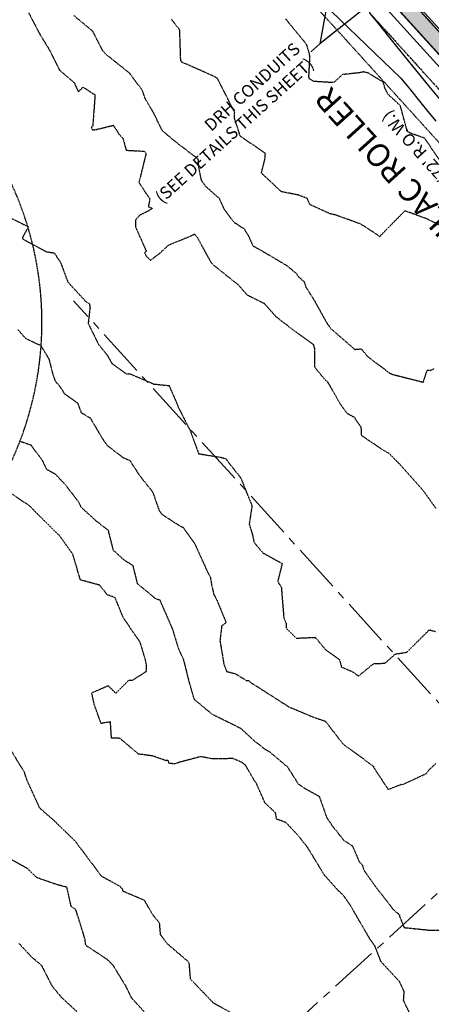
# Model space of a CAD drawing. Units: feet. Extents: x 2026215 to 2029708, y 13713638 to 13719051.
# Drawn here: x 2027575 to 2027736, y 13715592 to 13715978 of the extents above; entities that cross this region are included whole.
import ezdxf

# ---------------------------------------------------------------- set-up
doc = ezdxf.new("R2010")
doc.units = ezdxf.units.FT
doc.header["$MEASUREMENT"] = 0
for name, pattern in [('CENTER2', [28.575, 19.05, -3.175, 3.175, -3.175]), ('HIDDEN2', [0.1875, 0.125, -0.0625]), ('MP3000439$0$HIDDEN', [0.375, 0.25, -0.125]), ('MP3000439$0$PHANTOM2', [1.25, 0.625, -0.125, 0.125, -0.125, 0.125, -0.125])]:
    doc.linetypes.add(name, pattern=pattern)
for name, color, linetype in [('CE-TOPO-MAJR', 37, 'HIDDEN2'), ('CE-TOPO-MINR', 39, 'HIDDEN2'), ('CP-ALGN', 1, 'CENTER2'), ('CP-ESMT-ANNO', 51, 'Continuous'), ('CP-ROAD-ANNO', 51, 'Continuous'), ('CP-TOPO-MINR', 4, 'Continuous'), ('MP3000439$0$CP-BNDY-PROP-6M-1', 4, 'MP3000439$0$PHANTOM2'), ('MP3000439$0$CP-ROAD-CURB-BACK-6M-1', 253, 'Continuous'), ('MP3000439$0$CP-ROAD-CURB-FACE-6M-1', 252, 'Continuous'), ('MP3000439$0$CP-SWLK-OTLN-6M-1', 253, 'Continuous'), ('MP3000439$0$CP-SWLK-PATT-6M-1', 253, 'Continuous'), ('MP3000439$0$CP-UTIL-ESMT-6M-1', 253, 'MP3000439$0$HIDDEN'), ('MP3000439$0$CP-WATR-PIPE-12-6M-1', 5, 'Continuous'), ('MP3000439$0$CT-STRM-ESMT-6M-1', 253, 'MP3000439$0$HIDDEN')]:
    doc.layers.add(name, color=color, linetype=linetype)
doc.layers.add('MP3000439$0$_nplt', color=21, linetype='Continuous', plot=False)
doc.styles.add('PD-BOLD', font='sanss___.ttf')
doc.styles.add('SIMPLEX', font='simplex.shx')

msp = doc.modelspace()

# ---------------------------------------------------------------- linework, layer by layer
at = {"layer": 'CE-TOPO-MAJR', "color": 37, "linetype": 'HIDDEN2', "lineweight": -3}
for points, elevation in [([(2027574.26, 13715856.69), (2027577.23, 13715853.34), (2027583.22, 13715850.53), (2027586.45, 13715845.19), (2027587.77, 13715839.77), (2027588.85, 13715836.63), (2027590.59, 13715834.57), (2027592.47, 13715831.69), (2027597.66, 13715827.94), (2027599.06, 13715824.22), (2027602.62, 13715822.09), (2027607.81, 13715813.32), (2027609.15, 13715811.42), (2027615.45, 13715806.58), (2027618.17, 13715805.4), (2027621.92, 13715799.58), (2027627.14, 13715793.01), (2027629.68, 13715785.73), (2027630.76, 13715784.27), (2027637.74, 13715779.75), (2027639.16, 13715779.1), (2027643.61, 13715772.8), (2027648.66, 13715761.63), (2027649.78, 13715759.55), (2027650.26, 13715756.56), (2027651.09, 13715752.96), (2027652.39, 13715750.38), (2027655.97, 13715741.78), (2027654.2, 13715740.36), (2027653.55, 13715734.64), (2027655.09, 13715725.37), (2027656.17, 13715722.59), (2027659.62, 13715721.69), (2027663.89, 13715719.04), (2027664.89, 13715719.03), (2027665.2, 13715718.46), (2027666.48, 13715717.71), (2027680.49, 13715708.76), (2027690.68, 13715704.47), (2027694.86, 13715703.09), (2027701.73, 13715694.23), (2027713.78, 13715685.35), (2027713.9, 13715684.83), (2027719.53, 13715676.27), (2027724.63, 13715678.28), (2027725.1, 13715678.14), (2027734.71, 13715682.62), (2027735.5, 13715683.92), (2027738.26, 13715686.42)], 980), ([(2027574.66, 13715615.84), (2027579.49, 13715610.63), (2027583.42, 13715607.35), (2027587.67, 13715599.04), (2027591.33, 13715594.68), (2027597.66, 13715588.85)], 985)]:
    msp.add_lwpolyline(points, dxfattribs=dict(at, elevation=elevation))
at = {"layer": 'CE-TOPO-MINR', "color": 39, "linetype": 'HIDDEN2', "lineweight": -3}
for points, elevation in [([(2027574.79, 13715813.07), (2027579.39, 13715811.49), (2027583.94, 13715805.14), (2027585.43, 13715801.99), (2027588.77, 13715800.18), (2027592.62, 13715796.15), (2027598.13, 13715789.05), (2027598.95, 13715787.16), (2027604.93, 13715781.7), (2027609.63, 13715778.04), (2027611.6, 13715770.25), (2027615.71, 13715766.52), (2027619.33, 13715764.18), (2027621.1, 13715757.09), (2027628.28, 13715751.17), (2027629.9, 13715750.66), (2027634.98, 13715739.03), (2027637.16, 13715731.77), (2027638.33, 13715729.04), (2027639.13, 13715727.53), (2027641.35, 13715718.6), (2027643.37, 13715711.68), (2027650.49, 13715705.81), (2027661.62, 13715700.33), (2027666.96, 13715695.4), (2027671.51, 13715691.85), (2027672.71, 13715691.3), (2027679.74, 13715685.37), (2027679.99, 13715685.12), (2027680.25, 13715684.76), (2027684.24, 13715678.43), (2027686.41, 13715677.04), (2027686.68, 13715676.78), (2027692.48, 13715673.57), (2027695.45, 13715665.12), (2027697.69, 13715661.87), (2027702.17, 13715656.25), (2027705.5, 13715654.15), (2027708.18, 13715647.95), (2027709.45, 13715646.49), (2027710.12, 13715644.38), (2027715.31, 13715637.06), (2027715.78, 13715636.58), (2027721.56, 13715629.13), (2027723.97, 13715627.06), (2027724.05, 13715626.38), (2027725.8, 13715622.06), (2027735.93, 13715621.02), (2027742.83, 13715621.08)], 981), ([(2027728.47, 13715587.39), (2027725.58, 13715593.45), (2027725.84, 13715596.92), (2027723.95, 13715600.9), (2027716.64, 13715608.78), (2027716.66, 13715608.87), (2027714.4, 13715614.68), (2027712.49, 13715617.36), (2027705.6, 13715629.23), (2027704.84, 13715630.55), (2027702.13, 13715634.53), (2027699.95, 13715636.59), (2027694.84, 13715642.3), (2027694.03, 13715643.44), (2027688.03, 13715653.37), (2027684.27, 13715658.13), (2027679.39, 13715663.32), (2027675.77, 13715664.58), (2027675.35, 13715667.1), (2027671.2, 13715670.97), (2027667.73, 13715678.91), (2027667.39, 13715679.36), (2027667.09, 13715679.68), (2027663.56, 13715685.79), (2027662.19, 13715686.86), (2027658.65, 13715688.39), (2027650.65, 13715688.24), (2027646.01, 13715689.16), (2027637.64, 13715686.94), (2027636.72, 13715686.59), (2027635.82, 13715686.32), (2027633.6, 13715686.46), (2027633.23, 13715687.71), (2027632.35, 13715687.56), (2027627.26, 13715689.39), (2027621.55, 13715690.16), (2027614.27, 13715696.32), (2027610.99, 13715696.42), (2027610.56, 13715702.77), (2027606.89, 13715702.18), (2027604.23, 13715709.56), (2027603.22, 13715714.2), (2027609.65, 13715717.01), (2027612.66, 13715714.04), (2027617.76, 13715719.13), (2027619.24, 13715719.17), (2027624.73, 13715722.67), (2027624.7, 13715725.09), (2027624.32, 13715727.01), (2027622.29, 13715733.9), (2027615.6, 13715743.72), (2027612.38, 13715751.57), (2027609.29, 13715752.7), (2027606.38, 13715756.43), (2027598.79, 13715758.51), (2027595.74, 13715768.79), (2027590.75, 13715775.77), (2027590.31, 13715776.21), (2027590.07, 13715776.34), (2027580.07, 13715786.29), (2027579.67, 13715786.77), (2027579.13, 13715787.33), (2027568.88, 13715794.26)], 982), ([(2027658.33, 13715588.4), (2027651.05, 13715592.38), (2027641.99, 13715601.82), (2027641.52, 13715607.88), (2027641.24, 13715608.53), (2027633.02, 13715615.56), (2027630.22, 13715619.23), (2027629.86, 13715623.84), (2027627.3, 13715626.88), (2027623.94, 13715632.7), (2027615.42, 13715636.33), (2027615.35, 13715637.16), (2027615.11, 13715637.37), (2027614.38, 13715638.17), (2027607.42, 13715641.99), (2027606.98, 13715642.37), (2027597.37, 13715655.15), (2027597.11, 13715655.61), (2027588.16, 13715664.31), (2027587.78, 13715664.58), (2027582.82, 13715668.96), (2027577.77, 13715680.04), (2027576.82, 13715683.02), (2027571.68, 13715691.41)], 983), ([(2027623.79, 13715589.06), (2027618.88, 13715594.39), (2027616.58, 13715599.16), (2027611.61, 13715607.24), (2027609.39, 13715609.46), (2027601.15, 13715614.91), (2027600.77, 13715615.53), (2027600.64, 13715617.36), (2027597.04, 13715628.95), (2027595.16, 13715630.32), (2027593.46, 13715637.92), (2027589.97, 13715638.77), (2027581.65, 13715641.64), (2027578, 13715645.23), (2027568.28, 13715650.6)], 984)]:
    msp.add_lwpolyline(points, dxfattribs=dict(at, elevation=elevation))
at = {"layer": 'CP-ALGN', "color": 1, "linetype": 'CENTER2', "lineweight": -3}
for p, q in [((2027774.62, 13715671.46), (2027596.1, 13715868.05)), ((2027776.3, 13715669.61), (2027453.12, 13715374.82))]:
    msp.add_line(p, q, dxfattribs=at)
at = {"layer": 'CP-ESMT-ANNO', "linetype": 'ByBlock', "lineweight": -2}
for points in [[(2027760.41, 13716022.67), (2027692.7, 13715968.98)], [(2027696.63, 13715990.59), (2027692.7, 13715968.98)]]:
    msp.add_lwpolyline(points, dxfattribs=at)
at = {"layer": 'MP3000439$0$CP-UTIL-ESMT-6M-1'}
msp.add_arc((2026809.95, 13715164.41), 1203.03, 42.16122, 43.54053, dxfattribs=at)
at = {"layer": 'MP3000439$0$CP-WATR-PIPE-12-6M-1'}
msp.add_line((2027716.53, 13715985.33), (2027732.12, 13715968.12), dxfattribs=at)

# ---------------------------------------------------------------- texts
at = {"layer": 'CP-ROAD-ANNO', "insert": (2027724.51, 13715923.52, -973), "char_height": 9, "attachment_point": 5, "rotation": 132.1603, "style": 'PD-BOLD', "bg_fill": 3, "box_fill_scale": 1.1, "bg_fill_color": 256, "bg_fill_transparency": 0}
msp.add_mtext("LILAC ROLLER\\P{\\Fsimplex|c0;\\H0.53333x;(72' R.O.W.)}", dxfattribs=at)

# ---------------------------------------------------------------- next in the draw order: hatches: boundary and pattern name
at = {"layer": 'MP3000439$0$CP-SWLK-PATT-6M-1'}
h = msp.add_hatch(dxfattribs=at)
h.set_pattern_fill('AR-CONC', color=256, scale=0.5)
h.set_pattern_definition([(50, (2027870.239, 13715828.6357), (3.5863, -0.31376), [0.375, -4.125]), (355, (2027870.239, 13715828.6357), (-0.693757, 3.76096), [0.3, -3.3]), (100.4514, (2027870.5378, 13715828.6095), (2.892544, 3.4472), [0.3187, -3.50571]), (46.1842, (2027870.239, 13715829.6357), (5.33621, -0.8276), [0.5625, -6.1875]), (96.6356, (2027870.6836, 13715829.5667), (4.67331, 4.87059), [0.47805, -5.25857]), (351.1842, (2027870.239, 13715829.6357), (4.67331, 4.87059), [0.45, -4.95]), (21, (2027870.739, 13715829.3857), (2.984535, -2.013094), [0.375, -4.125]), (326, (2027870.739, 13715829.3857), (1.216577, 3.62575), [0.3, -3.3]), (71.4514, (2027870.9876, 13715829.218), (4.20111, 1.612656), [0.3187, -3.50571]), (37.5, (2027870.2389, 13715828.6357), (0.060799, 1.664469), [0, -3.26, 0, -3.35, 0, -3.3125]), (7.5, (2027870.239, 13715828.6357), (1.315348, 1.972059), [0, -1.91, 0, -3.185, 0, -1.2625]), (327.5, (2027869.1239, 13715828.6357), (2.669112, -0.1127744), [0, -1.25, 0, -3.9, 0, -5.175]), (317.5, (2027868.624, 13715828.6357), (2.91593, 0.500525), [0, -1.625, 0, -2.59, 0, -3.675])])
h.paths.add_polyline_path([(2027698.86, 13716009.16), (2027703.21, 13716013.29, -0.006034), (2027723.39, 13715991.54), (2027821.04, 13715883.7, 0.019635), (2027890.85, 13715812.43, -0.403853), (2027892.49, 13715777.4), (2027888.24, 13715772.55), (2027883.8, 13715776.59), (2027887.99, 13715781.36, 0.403853), (2027886.74, 13715808.07, -0.019635), (2027816.59, 13715879.67), (2027718.94, 13715987.51, 0.006034)])

# ---------------------------------------------------------------- next in the draw order: linework, layer by layer
at = {"layer": 'CE-TOPO-MAJR', "color": 37, "linetype": 'HIDDEN2', "lineweight": -3, "elevation": 975}
msp.add_lwpolyline([(2027740.64, 13715921.91), (2027733.87, 13715931.89), (2027728.04, 13715933.94), (2027727.02, 13715934.65), (2027724.32, 13715944.66), (2027719.55, 13715949.06), (2027718.29, 13715951.48), (2027717.61, 13715953.88), (2027711.6, 13715957.51), (2027709.77, 13715957.91), (2027708.21, 13715957.56), (2027701.59, 13715956.85), (2027698.15, 13715953.68), (2027690.28, 13715954.18), (2027689.18, 13715954.99), (2027688.69, 13715955.07), (2027688.42, 13715955.83), (2027688.86, 13715964.19), (2027687.56, 13715968.7), (2027680.11, 13715977.7), (2027679.78, 13715978.33), (2027679.29, 13715978.47)], dxfattribs=at)
at = {"layer": 'CE-TOPO-MINR', "color": 39, "linetype": 'HIDDEN2', "lineweight": -3}
for points, elevation in [([(2027578.49, 13715981.05), (2027582.8, 13715972.83), (2027586.74, 13715966.33), (2027590.63, 13715958.57), (2027596.35, 13715953.69), (2027597.96, 13715950.1), (2027599.82, 13715951.96), (2027604.53, 13715948.89), (2027603.59, 13715936.36), (2027603.06, 13715936.17), (2027603.52, 13715935.19), (2027604.83, 13715935.27), (2027611.7, 13715936.95), (2027613.94, 13715933.46), (2027615.5, 13715931.75), (2027616.72, 13715927.17), (2027623.72, 13715926.78), (2027624, 13715926.5), (2027624.53, 13715925.84), (2027621.74, 13715914.48), (2027626.02, 13715908.03), (2027625.45, 13715905), (2027627, 13715904.39), (2027625.4, 13715903.31), (2027622.11, 13715901.7), (2027620.34, 13715899.7), (2027620.43, 13715897.03), (2027624.61, 13715887.56), (2027623.91, 13715886.82), (2027624.62, 13715885.66), (2027626.31, 13715883.98), (2027629.79, 13715886.64), (2027633.48, 13715890.01), (2027641.53, 13715893.27), (2027643.58, 13715894.28), (2027644.61, 13715892.98), (2027649.83, 13715883.4), (2027650.84, 13715882.23), (2027660.61, 13715874.45), (2027664.16, 13715870.4), (2027670.87, 13715867.09), (2027675.48, 13715861.9), (2027681.5, 13715857.23), (2027690.13, 13715850.95), (2027690.58, 13715849.43), (2027690.6, 13715842.15), (2027694.32, 13715837.56), (2027695.94, 13715835.97), (2027700.91, 13715827.23), (2027703.29, 13715823.99), (2027706.15, 13715822.45), (2027708.85, 13715818.47), (2027709.02, 13715815.29), (2027717.39, 13715809.59), (2027719.86, 13715808.21), (2027724.27, 13715803.73), (2027732.98, 13715793.91), (2027738.37, 13715786.41)], 978), ([(2027596.23, 13715980.03), (2027603.48, 13715974.01), (2027607.35, 13715966.45), (2027608.36, 13715965.22), (2027617.8, 13715957.63), (2027618, 13715957.42), (2027622.97, 13715950.8), (2027624.03, 13715947.64), (2027627.67, 13715941.38), (2027630.47, 13715935.52), (2027631.13, 13715934.71), (2027635.01, 13715931.38), (2027644.88, 13715923.79), (2027645.09, 13715920.83), (2027646.1, 13715915.63), (2027647.54, 13715913.36), (2027653.24, 13715908.27), (2027655.05, 13715904.2), (2027658.93, 13715898.98), (2027662.88, 13715896.43), (2027664.67, 13715893.67), (2027666.46, 13715889.64), (2027669.07, 13715888.25), (2027679.81, 13715881.88), (2027683.25, 13715879.02), (2027684.33, 13715877.53), (2027686.64, 13715875.5), (2027687.27, 13715873.43), (2027690.41, 13715868.49), (2027695.82, 13715858.74), (2027696.44, 13715858.18), (2027696.92, 13715857.27), (2027706.43, 13715849), (2027708.89, 13715849.18), (2027709.35, 13715848.79), (2027711.51, 13715846.17), (2027720.01, 13715839.79), (2027721.21, 13715839.2), (2027733.3, 13715836.14), (2027734.89, 13715840.84), (2027736.1, 13715840.77), (2027737.62, 13715841.48)], 977), ([(2027742.39, 13715896.42), (2027734.76, 13715900.21), (2027726.36, 13715903.29), (2027725.93, 13715903.23), (2027716.14, 13715893.24), (2027715.43, 13715893.87), (2027708.83, 13715898.17), (2027698.86, 13715901.76), (2027696.86, 13715902.17), (2027688.8, 13715905.85), (2027687.8, 13715908.24), (2027684.08, 13715909.64), (2027677.58, 13715910.91), (2027669.79, 13715918.23), (2027671.17, 13715923.61), (2027671.37, 13715925.95), (2027661.54, 13715932.64), (2027659.27, 13715939.69), (2027659.31, 13715941.98), (2027652.87, 13715954.75), (2027652.53, 13715955.39), (2027651.47, 13715956.03), (2027639.36, 13715961.41), (2027638.77, 13715961.61), (2027638.15, 13715962.42), (2027637.76, 13715974.34), (2027634.46, 13715978.67)], 976), ([(2027570.05, 13715901.28), (2027578.34, 13715897.16), (2027576.02, 13715892.81), (2027576.14, 13715892.31), (2027585.55, 13715887.29), (2027588.44, 13715886.9), (2027590.88, 13715883.37), (2027593.88, 13715875.4), (2027600.76, 13715867.92), (2027602.31, 13715866.94), (2027602.56, 13715865.35), (2027601.83, 13715859.16), (2027605.93, 13715850.87), (2027609.18, 13715846.94), (2027611.16, 13715843.44), (2027616.94, 13715839.27), (2027618.01, 13715839.5), (2027627.63, 13715835.4), (2027633.57, 13715834.79), (2027637.07, 13715826.72), (2027637.21, 13715826.25), (2027641.25, 13715818.25), (2027641.66, 13715817.67), (2027645.17, 13715808.05), (2027654.32, 13715806.55), (2027655.78, 13715806.07), (2027661.71, 13715798.54), (2027666.1, 13715787.59), (2027665.03, 13715780.4), (2027666.45, 13715775.61), (2027666.91, 13715773.26), (2027670.33, 13715769.15), (2027677.96, 13715764.95), (2027676.2, 13715757.88), (2027677.61, 13715755.7), (2027678.57, 13715743.8), (2027679.53, 13715741.29), (2027679.46, 13715739.63), (2027683.46, 13715735.64), (2027690.92, 13715735.98), (2027695.06, 13715731.01), (2027700.42, 13715727.25), (2027701.22, 13715724.31), (2027705.86, 13715722.34), (2027707.91, 13715720.79), (2027713.78, 13715725.63), (2027718.28, 13715725.83), (2027722.34, 13715729.4), (2027726.85, 13715730.15), (2027735.3, 13715738.55), (2027735.73, 13715738.84), (2027735.91, 13715738.93), (2027735.97, 13715738.8), (2027736.28, 13715738.75), (2027738.21, 13715738.24)], 979)]:
    msp.add_lwpolyline(points, dxfattribs=dict(at, elevation=elevation))
at = {"layer": 'CP-TOPO-MINR', "color": 4, "linetype": 'Continuous', "lineweight": -3}
for points, elevation in [([(2027687, 13715991.75), (2027724.48, 13715955.5), (2027726.95, 13715952.47), (2027728.28, 13715950.83), (2027731.84, 13715946.45), (2027735.14, 13715942.4), (2027738.21, 13715938.64)], 974), ([(2027712.3, 13715980.88), (2027715.04, 13715977.52), (2027722.35, 13715968.54), (2027729.12, 13715960.22), (2027735.4, 13715952.51), (2027741.25, 13715945.32)], 973)]:
    msp.add_lwpolyline(points, dxfattribs=dict(at, elevation=elevation))
at = {"layer": 'MP3000439$0$_nplt'}
msp.add_lwpolyline([(2027883.8, 13715776.59), (2027887.99, 13715781.36, 0.403853), (2027886.74, 13715808.07, -0.019635), (2027816.59, 13715879.67), (2027718.94, 13715987.51, 0.006034), (2027698.86, 13716009.16), (2027703.21, 13716013.29, -0.006034), (2027723.39, 13715991.54), (2027821.04, 13715883.7, 0.019635), (2027890.85, 13715812.43, -0.403853), (2027892.49, 13715777.4), (2027888.24, 13715772.55)], format="xyb", close=True, dxfattribs=at)
at = {"layer": 'MP3000439$0$CP-BNDY-PROP-6M-1'}
msp.add_line((2027712.08, 13715981.3), (2027809.73, 13715873.46), dxfattribs=at)
at = {"layer": 'MP3000439$0$CP-ROAD-CURB-BACK-6M-1'}
msp.add_line((2027723.39, 13715991.54), (2027821.04, 13715883.7), dxfattribs=at)
at = {"layer": 'MP3000439$0$CP-ROAD-CURB-FACE-6M-1'}
msp.add_line((2027723.95, 13715992.04), (2027821.6, 13715884.2), dxfattribs=at)
at = {"layer": 'MP3000439$0$CP-SWLK-OTLN-6M-1'}
msp.add_line((2027718.94, 13715987.51), (2027816.59, 13715879.67), dxfattribs=at)
at = {"layer": 'MP3000439$0$CP-UTIL-ESMT-6M-1'}
msp.add_line((2027701.71, 13715971.91), (2027799.36, 13715864.07), dxfattribs=at)
at = {"layer": 'MP3000439$0$CP-WATR-PIPE-12-6M-1'}
msp.add_line((2027732.12, 13715968.12), (2027745.55, 13715953.29), dxfattribs=at)
at = {"layer": 'MP3000439$0$CT-STRM-ESMT-6M-1'}
msp.add_lwpolyline([(2027918.06, 13717440.75), (2027170.67, 13716764, 0.159908), (2027118.19, 13716671.87), (2027096.73, 13716566.4, 0.198912), (2027114.84, 13716473.24), (2027490.09, 13715906.31, -0.370609), (2027474.15, 13715779.58), (2026811.92, 13715179.94, 0.199877), (2026774.58, 13715102.02), (2026754.11, 13714417.42), (2026801.08, 13714416.01), (2026821.08, 13715084.42, -0.204026), (2026842.42, 13715130.66), (2027540.95, 13715763.17, 0.370609), (2027562.1, 13715931.28), (2027170.47, 13716522.95, -0.198912), (2027161.71, 13716568.03), (2027180.17, 13716658.79, -0.159908), (2027215.67, 13716721.11), (2027944.06, 13717380.65)], format="xyb", dxfattribs=at)

# ---------------------------------------------------------------- next in the draw order: texts
at = {"layer": 'CP-ESMT-ANNO', "insert": (2027682.22, 13715969.82), "char_height": 4.8, "width": 109.4649, "attachment_point": 3, "rotation": 42.1603, "style": 'SIMPLEX', "bg_fill": 3, "box_fill_scale": 1.5, "bg_fill_color": 256, "bg_fill_true_color": 13158600, "bg_fill_transparency": 0}
msp.add_mtext('DRH CONDUITS\\P(SEE DETAILS THIS SHEET)', dxfattribs=at)

# ---------------------------------------------------------------- next in the draw order: linework, layer by layer
at = {"layer": 'CP-ESMT-ANNO', "linetype": 'ByBlock', "lineweight": -2}
msp.add_line((2027692.7, 13715968.98), (2027689.14, 13715965.75), dxfattribs=at)

doc.saveas('drawing.dxf')
